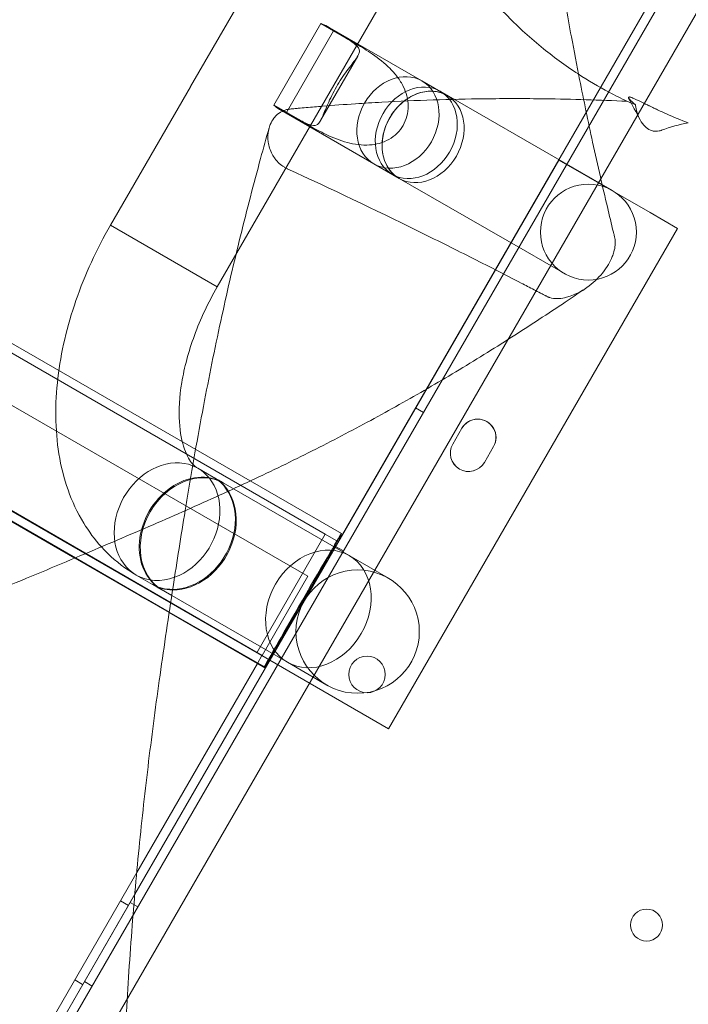
# Model space of a CAD drawing. Units: millimetres. Extents: x 41911 to 66411, y 20971 to 43471.
# Drawn here: x 48366 to 48512, y 32594 to 32810 of the extents above; entities that cross this region are included whole.
import ezdxf

# ---------------------------------------------------------------- set-up
doc = ezdxf.new("R2010")
doc.units = ezdxf.units.MM
doc.header["$MEASUREMENT"] = 0

msp = doc.modelspace()

# ---------------------------------------------------------------- linework, layer by layer
at = {"color": 0, "linetype": 'Continuous', "lineweight": 0}
for p, q in [((47674.42, 33135.04), (48432.87, 32697.15)), ((47674.42, 33135.04), (48432.87, 32697.15)), ((48429.08, 32687.91), (47666.97, 33127.91)), ((48419.03, 32670.52), (47656.93, 33110.52)), ((48419.08, 32670.59), (47656.97, 33110.59)), ((47659.42, 33109.06), (48417.87, 32671.17)), ((47659.42, 33109.06), (48417.87, 32671.17)), ((48391.18, 32618.28), (48518.26, 32838.41)), ((48520.03, 32837.47), (47997.97, 31933.19)), ((48006.18, 31931.4), (48525.68, 32831.26)), ((48423.42, 32829.84), (48403.38, 32795.13)), ((48451.35, 32824.23), (48409.23, 32751.27)), ((48421.59, 32791.1), (48431.89, 32808.94)), ((48437.07, 32805.95), (48431.89, 32808.94)), ((48433.4, 32808.3), (48454.04, 32796.38)), ((48424.36, 32789.48), (48434.68, 32807.35)), ((48434.68, 32807.35), (48439.86, 32804.36)), ((48439.98, 32801.78), (48431.84, 32787.68)), ((48459.54, 32793.21), (48454.04, 32796.38)), ((48403.36, 32795.09), (48385.85, 32764.77)), ((48403.38, 32795.13), (48403.36, 32795.09)), ((48487.13, 32777.32), (48458.06, 32794.11)), ((48421.59, 32791.1), (48426.77, 32788.11)), ((48422.9, 32790.11), (48443.54, 32778.2)), ((48429.54, 32786.49), (48424.36, 32789.48)), ((48484.01, 32779.05), (48428.55, 32682.98)), ((48484.01, 32779.05), (48428.55, 32682.98)), ((48449.04, 32775.02), (48443.54, 32778.2)), ((48484.01, 32779.05), (48503.97, 32767.53)), ((48484.01, 32779.05), (48503.97, 32767.53)), ((48476.63, 32759.14), (48447.56, 32775.92)), ((48487.13, 32777.32), (48495.73, 32772.36)), ((48503.97, 32767.53), (48503.97, 32767.53)), ((48503.97, 32767.53), (48503.97, 32767.53)), ((48503.97, 32767.53), (48509.99, 32764.05)), ((48503.97, 32767.53), (48509.99, 32764.05)), ((48385.85, 32764.77), (48409.23, 32751.27)), ((48385.85, 32764.77), (48409.23, 32751.27)), ((48487.47, 32725.04), (48509.99, 32764.05)), ((48487.47, 32725.04), (48509.99, 32764.05)), ((48485.23, 32754.18), (48476.63, 32759.14)), ((48341.35, 32752.13), (48436.41, 32697.25)), ((48306.55, 32733.15), (48378.03, 32691.88)), ((48306.69, 32733.22), (48378.19, 32691.94)), ((48446.74, 32654.5), (48487.47, 32725.04)), ((48446.74, 32654.5), (48487.47, 32725.04)), ((48454.38, 32723.76), (48452.65, 32724.76)), ((48487.47, 32725.04), (48487.47, 32725.04)), ((48487.47, 32725.04), (48487.47, 32725.04)), ((48460.79, 32716.85), (48462.79, 32720.32)), ((48460.79, 32716.85), (48462.79, 32720.31)), ((48460.79, 32716.85), (48462.79, 32720.31)), ((48469.72, 32716.32), (48467.72, 32712.85)), ((48469.72, 32716.31), (48467.72, 32712.85)), ((48469.72, 32716.31), (48467.72, 32712.85)), ((48405, 32711.56), (48410.49, 32708.39)), ((48438.12, 32692.44), (48408.6, 32709.48)), ((48417.87, 32671.17), (48432.87, 32697.15)), ((48417.87, 32671.17), (48432.87, 32697.15)), ((48432.87, 32697.15), (48435.76, 32695.48)), ((48432.87, 32697.15), (48435.76, 32695.48)), ((48436.88, 32693.44), (48435.15, 32694.44)), ((48378.03, 32691.88), (48398.71, 32679.94)), ((48378.19, 32691.94), (48398.73, 32680.08)), ((48438.12, 32692.44), (48446.72, 32687.48)), ((48391.5, 32688.18), (48395.09, 32686.1)), ((48429.08, 32687.91), (48419.08, 32670.59)), ((48395.09, 32686.1), (48396.99, 32685.01)), ((48399.28, 32683.69), (48395.1, 32686.1)), ((48424.62, 32669.06), (48399.28, 32683.69)), ((48428.02, 32682.07), (48420.76, 32669.5)), ((48428.02, 32682.07), (48420.76, 32669.5)), ((48428.55, 32682.98), (48428.02, 32682.07)), ((48428.55, 32682.98), (48428.02, 32682.07)), ((48398.71, 32679.94), (48418.03, 32668.78)), ((48398.73, 32680.08), (48419.56, 32668.06)), ((48420.76, 32669.5), (48417.87, 32671.17)), ((48420.76, 32669.5), (48417.87, 32671.17)), ((48419.03, 32670.52), (48418.03, 32668.78)), ((48419.03, 32670.52), (48420.77, 32669.52)), ((48257.27, 32386.34), (48420.77, 32669.52)), ((48418.03, 32668.78), (48391.6, 32623)), ((48418.03, 32668.78), (48419.62, 32667.87)), ((48419.62, 32667.87), (48420.62, 32669.6)), ((48420.76, 32669.5), (48446.74, 32654.5)), ((48420.76, 32669.5), (48446.74, 32654.5)), ((48433.22, 32664.09), (48424.62, 32669.06)), ((48391.6, 32623), (48093.03, 32105.87)), ((48093.82, 32103.22), (48391.18, 32618.28)), ((48389.77, 32615.82), (48388.03, 32616.82)), ((48391.88, 32615.5), (48390.15, 32616.5)), ((48379.77, 32598.5), (48378.03, 32599.5)), ((48381.88, 32598.18), (48380.15, 32599.18))]:
    msp.add_line(p, q, dxfattribs=at)
for centre, radius in [((48490.48, 32763.27), 10.5), ((48439.97, 32675.78), 13.5), ((48439.97, 32675.78), 13.5), ((48442.02, 32666.4), 4), ((48503.22, 32611.53), 3.5)]:
    msp.add_circle(centre, radius, dxfattribs=at)
for centre, start, end in [((48466.25, 32718.32), 330.0012, 150.0012), ((48466.26, 32718.31), 330, 150), ((48466.26, 32718.31), 330, 150), ((48464.25, 32714.85), 150.0012, 330.0012), ((48464.26, 32714.85), 150, 330), ((48464.26, 32714.85), 150, 330)]:
    msp.add_arc(centre, 4, start, end, dxfattribs=at)
for centre, major_axis, ratio, start_param, end_param in [((48428.15, 32799.21), (5.25, 9.09), 0.801519, 6.094393, 6.477689), ((48454.29, 32784.12), (5.25, 9.09), 0.80153, 3.141593, 6.283185), ((48428.15, 32799.21), (5.25, 9.09), 0.801519, 2.947089, 3.330385), ((48398.25, 32699.87), (6.75, 11.69), 0.804642, 3.90644, 9.424778), ((48398.25, 32699.87), (6.75, 11.69), 0.804642, 3.90644, 9.424778), ((48403.96, 32696.57), (6.75, 11.69), 0.804654, 0.011757, 3.129789), ((48403.96, 32696.57), (6.75, 11.69), 0.804654, 0.011757, 3.129789), ((48403.74, 32696.7), (-6.75, -11.69), 0.804642, 3.129789, 6.294942), ((48403.74, 32696.7), (-6.75, -11.69), 0.804642, 3.129789, 6.294942), ((48401.85, 32697.79), (-6.75, -11.69), 0.801519, 0.416069, 3.152557), ((48401.85, 32697.79), (-6.75, -11.69), 0.801519, 0.416069, 3.152557), ((48401.65, 32697.91), (-6.75, -11.69), 0.80153, 0.435836, 3.130578), ((48401.65, 32697.91), (-6.75, -11.69), 0.80153, 0.435836, 3.130578), ((48398.25, 32699.87), (6.75, 11.69), 0.804642, 3.141593, 3.90644), ((48398.25, 32699.87), (6.75, 11.69), 0.804642, 3.141593, 3.90644), ((48401.85, 32697.79), (-6.75, -11.69), 0.801519, 6.272171, 6.699255), ((48401.85, 32697.79), (-6.75, -11.69), 0.801519, 6.272171, 6.699255), ((48401.65, 32697.91), (-6.75, -11.69), 0.80153, 0.010965, 0.435836), ((48401.65, 32697.91), (-6.75, -11.69), 0.80153, 0.010965, 0.435836)]:
    msp.add_ellipse(centre, major_axis=major_axis, ratio=ratio, start_param=start_param, end_param=end_param, dxfattribs=at)
for centre, major_axis, ratio in [((48448.79, 32787.29), (5.25, 9.09), 0.804642), ((48452.81, 32785.02), (-5.25, -9.09), 0.801519), ((48454.29, 32784.12), (5.25, 9.09), 0.801519), ((48427.98, 32682.65), (8.43, 14.59), 0.005491), ((48427.98, 32682.65), (8.43, 14.59), 0.005491), ((48431.37, 32680.75), (-6.75, -11.69), 0.801519), ((48431.37, 32680.75), (-6.75, -11.69), 0.801519)]:
    msp.add_ellipse(centre, major_axis=major_axis, ratio=ratio, dxfattribs=at)
for points, knots in [([(48078.55, 32649.8), (48081.12, 32651.88), (48083.68, 32653.99), (48092.55, 32661.4), (48098.83, 32666.88), (48107.34, 32674.56), (48109.79, 32676.8), (48116.82, 32683.24), (48121.35, 32687.46), (48130.98, 32696.55), (48136.07, 32701.41), (48146.57, 32711.57), (48151.98, 32716.86), (48162.9, 32727.63), (48168.41, 32733.09), (48179.38, 32743.99), (48184.84, 32749.41), (48195.58, 32760.01), (48200.87, 32765.19), (48211.18, 32775.16), (48216.21, 32779.95), (48226.03, 32789.15), (48230.82, 32793.55), (48240.21, 32801.99), (48244.81, 32806.03), (48253.88, 32813.84), (48258.37, 32817.6), (48267.28, 32824.92), (48271.72, 32828.48), (48280.61, 32835.48), (48285.08, 32838.92), (48294.1, 32845.81), (48298.65, 32849.26), (48308.06, 32856.31), (48312.92, 32859.89), (48322.33, 32866.65), (48326.89, 32869.83), (48335.67, 32875.77), (48339.91, 32878.54), (48348.2, 32883.79), (48352.27, 32886.27), (48360.35, 32891.03), (48364.35, 32893.3), (48372.34, 32897.7), (48376.33, 32899.82), (48384.32, 32903.96), (48388.32, 32905.97), (48393.84, 32908.68), (48395.4, 32909.45), (48396.96, 32910.2)], [0, 0, 0, 0, 10.000196, 10.000196, 34.903595, 34.903595, 45.110234, 45.110234, 64.243648, 64.243648, 86.150328, 86.150328, 109.904894, 109.904894, 134.519883, 134.519883, 159.220429, 159.220429, 183.299014, 183.299014, 206.29238, 206.29238, 228.192842, 228.192842, 249.214197, 249.214197, 269.717056, 269.717056, 290.090133, 290.090133, 310.76952, 310.76952, 332.251668, 332.251668, 355.501521, 355.501521, 377.592087, 377.592087, 398.337685, 398.337685, 418.553625, 418.553625, 438.775324, 438.775324, 459.360656, 459.360656, 480.590876, 480.590876, 489.097556, 489.097556, 489.097556, 489.097556]), ([(48078.55, 32649.8), (48081.12, 32651.88), (48083.68, 32653.99), (48092.55, 32661.4), (48098.83, 32666.88), (48107.34, 32674.56), (48109.79, 32676.8), (48116.82, 32683.24), (48121.35, 32687.46), (48130.98, 32696.55), (48136.07, 32701.41), (48146.57, 32711.57), (48151.98, 32716.86), (48162.9, 32727.63), (48168.41, 32733.09), (48179.38, 32743.99), (48184.84, 32749.41), (48195.58, 32760.01), (48200.87, 32765.19), (48211.18, 32775.16), (48216.21, 32779.95), (48226.03, 32789.15), (48230.82, 32793.55), (48240.21, 32801.99), (48244.81, 32806.03), (48253.88, 32813.84), (48258.37, 32817.6), (48267.28, 32824.92), (48271.72, 32828.48), (48280.61, 32835.48), (48285.08, 32838.92), (48294.1, 32845.81), (48298.65, 32849.26), (48308.06, 32856.31), (48312.92, 32859.89), (48322.33, 32866.65), (48326.89, 32869.83), (48335.67, 32875.77), (48339.91, 32878.54), (48348.2, 32883.79), (48352.27, 32886.27), (48360.35, 32891.03), (48364.35, 32893.3), (48372.34, 32897.7), (48376.33, 32899.82), (48384.32, 32903.96), (48388.32, 32905.97), (48393.84, 32908.68), (48395.4, 32909.45), (48396.96, 32910.2)], [0, 0, 0, 0, 10.000196, 10.000196, 34.903595, 34.903595, 45.110234, 45.110234, 64.243648, 64.243648, 86.150328, 86.150328, 109.904894, 109.904894, 134.519883, 134.519883, 159.220429, 159.220429, 183.299014, 183.299014, 206.29238, 206.29238, 228.192842, 228.192842, 249.214197, 249.214197, 269.717056, 269.717056, 290.090133, 290.090133, 310.76952, 310.76952, 332.251668, 332.251668, 355.501521, 355.501521, 377.592087, 377.592087, 398.337685, 398.337685, 418.553625, 418.553625, 438.775324, 438.775324, 459.360656, 459.360656, 480.590876, 480.590876, 489.097556, 489.097556, 489.097556, 489.097556]), ([(48498.93, 32791.93), (48497.62, 32792.55), (48496.32, 32793.21), (48495.05, 32793.89), (48492.7, 32795.14), (48490.43, 32796.49), (48488.26, 32797.9), (48486.83, 32798.83), (48485.43, 32799.8), (48484.08, 32800.79), (48482.73, 32801.78), (48481.42, 32802.79), (48480.17, 32803.82), (48477.32, 32806.15), (48474.73, 32808.56), (48472.38, 32810.98), (48470.57, 32812.85), (48468.9, 32814.73), (48467.36, 32816.6), (48465.93, 32818.35), (48464.6, 32820.1), (48463.38, 32821.82), (48462.77, 32822.69), (48462.19, 32823.54), (48461.63, 32824.4), (48461.41, 32824.73), (48461.2, 32825.06), (48460.98, 32825.39), (48460.82, 32825.66), (48460.65, 32825.92), (48460.49, 32826.18), (48460.44, 32826.25), (48460.4, 32826.33), (48460.36, 32826.39), (48460.25, 32826.56), (48460.17, 32826.69), (48460.1, 32826.8), (48460.01, 32826.95), (48459.93, 32827.08), (48459.84, 32827.23), (48459.8, 32827.3), (48459.76, 32827.37), (48459.71, 32827.45), (48458.88, 32828.8), (48457.93, 32830.35), (48456.88, 32832.1), (48456.5, 32832.74), (48456.1, 32833.4), (48455.7, 32834.08), (48455.32, 32834.72), (48454.93, 32835.38), (48454.55, 32836.05), (48454.25, 32836.55), (48453.96, 32837.06), (48453.67, 32837.57), (48453.1, 32838.57), (48452.54, 32839.55), (48452.01, 32840.51), (48451.67, 32841.12), (48451.34, 32841.71), (48451.02, 32842.28), (48450.75, 32842.77), (48450.48, 32843.26), (48450.23, 32843.72), (48450, 32844.14), (48449.78, 32844.55), (48449.56, 32844.95), (48449.47, 32845.12), (48449.38, 32845.29), (48449.29, 32845.44), (48448.93, 32846.1), (48448.67, 32846.57), (48448.57, 32846.77), (48448.55, 32846.8), (48448.54, 32846.83), (48448.52, 32846.85), (48446.86, 32849.91), (48445.27, 32853.26), (48443.84, 32856.9), (48443.22, 32858.47), (48442.63, 32860.1), (48442.07, 32861.8), (48441.24, 32864.32), (48440.49, 32866.97), (48439.85, 32869.76), (48439.31, 32872.08), (48438.84, 32874.49), (48438.47, 32876.99), (48438.22, 32878.67), (48438.01, 32880.38), (48437.85, 32882.12), (48437.63, 32884.6), (48437.5, 32887.14), (48437.47, 32889.72), (48437.46, 32891.21), (48437.48, 32892.72), (48437.54, 32894.25), (48437.58, 32895.17), (48437.63, 32896.1), (48437.7, 32897.02), (48437.71, 32897.19), (48437.72, 32897.37), (48437.74, 32897.54)], [53.81209, 53.81209, 53.81209, 53.81209, 54.9891, 54.9891, 54.9891, 57.165303, 57.165303, 57.165303, 58.605552, 58.605552, 58.605552, 60.040572, 60.040572, 60.040572, 63.312376, 63.312376, 63.312376, 65.839116, 65.839116, 65.839116, 68.197843, 68.197843, 68.197843, 69.377207, 69.377207, 69.377207, 69.836121, 69.836121, 69.836121, 70.201042, 70.201042, 70.201042, 70.30279, 70.30279, 70.30279, 70.556571, 70.556571, 70.556571, 70.88261, 70.88261, 70.88261, 71.022448, 71.022448, 71.022448, 73.514288, 73.514288, 73.514288, 74.432131, 74.432131, 74.432131, 75.306153, 75.306153, 75.306153, 75.962642, 75.962642, 75.962642, 77.270833, 77.270833, 77.270833, 78.099774, 78.099774, 78.099774, 78.822283, 78.822283, 78.822283, 79.479549, 79.479549, 79.479549, 79.765891, 79.765891, 79.765891, 80.989809, 80.989809, 80.989809, 81.174053, 81.174053, 81.174053, 102.275562, 102.275562, 102.275562, 111.377922, 111.377922, 111.377922, 124.928463, 124.928463, 124.928463, 136.220053, 136.220053, 136.220053, 143.823564, 143.823564, 143.823564, 154.701826, 154.701826, 154.701826, 161.017515, 161.017515, 161.017515, 164.858266, 164.858266, 164.858266, 165.580087, 165.580087, 165.580087, 165.580087]), ([(48498.93, 32791.93), (48497.62, 32792.55), (48496.32, 32793.21), (48495.05, 32793.89), (48492.7, 32795.14), (48490.43, 32796.49), (48488.26, 32797.9), (48486.83, 32798.83), (48485.43, 32799.8), (48484.08, 32800.79), (48482.73, 32801.78), (48481.42, 32802.79), (48480.17, 32803.82), (48477.32, 32806.15), (48474.73, 32808.56), (48472.38, 32810.98), (48470.57, 32812.85), (48468.9, 32814.73), (48467.36, 32816.6), (48465.93, 32818.35), (48464.6, 32820.1), (48463.38, 32821.82), (48462.77, 32822.69), (48462.19, 32823.54), (48461.63, 32824.4), (48461.41, 32824.73), (48461.2, 32825.06), (48460.98, 32825.39), (48460.82, 32825.66), (48460.65, 32825.92), (48460.49, 32826.18), (48460.44, 32826.25), (48460.4, 32826.33), (48460.36, 32826.39), (48460.25, 32826.56), (48460.17, 32826.69), (48460.1, 32826.8), (48460.01, 32826.95), (48459.93, 32827.08), (48459.84, 32827.23), (48459.8, 32827.3), (48459.76, 32827.37), (48459.71, 32827.45), (48458.88, 32828.8), (48457.93, 32830.35), (48456.88, 32832.1), (48456.5, 32832.74), (48456.1, 32833.4), (48455.7, 32834.08), (48455.32, 32834.72), (48454.93, 32835.38), (48454.55, 32836.05), (48454.25, 32836.55), (48453.96, 32837.06), (48453.67, 32837.57), (48453.1, 32838.57), (48452.54, 32839.55), (48452.01, 32840.51), (48451.67, 32841.12), (48451.34, 32841.71), (48451.02, 32842.28), (48450.75, 32842.77), (48450.48, 32843.26), (48450.23, 32843.72), (48450, 32844.14), (48449.78, 32844.55), (48449.56, 32844.95), (48449.47, 32845.12), (48449.38, 32845.29), (48449.29, 32845.44), (48448.93, 32846.1), (48448.67, 32846.57), (48448.57, 32846.77), (48448.55, 32846.8), (48448.54, 32846.83), (48448.52, 32846.85), (48446.86, 32849.91), (48445.27, 32853.26), (48443.84, 32856.9), (48443.22, 32858.47), (48442.63, 32860.1), (48442.07, 32861.8), (48441.24, 32864.32), (48440.49, 32866.97), (48439.85, 32869.76), (48439.31, 32872.08), (48438.84, 32874.49), (48438.47, 32876.99), (48438.22, 32878.67), (48438.01, 32880.38), (48437.85, 32882.12), (48437.63, 32884.6), (48437.5, 32887.14), (48437.47, 32889.72), (48437.46, 32891.21), (48437.48, 32892.72), (48437.54, 32894.25), (48437.58, 32895.17), (48437.63, 32896.1), (48437.7, 32897.02), (48437.71, 32897.19), (48437.72, 32897.37), (48437.74, 32897.54)], [53.81209, 53.81209, 53.81209, 53.81209, 54.9891, 54.9891, 54.9891, 57.165303, 57.165303, 57.165303, 58.605552, 58.605552, 58.605552, 60.040572, 60.040572, 60.040572, 63.312376, 63.312376, 63.312376, 65.839116, 65.839116, 65.839116, 68.197843, 68.197843, 68.197843, 69.377207, 69.377207, 69.377207, 69.836121, 69.836121, 69.836121, 70.201042, 70.201042, 70.201042, 70.30279, 70.30279, 70.30279, 70.556571, 70.556571, 70.556571, 70.88261, 70.88261, 70.88261, 71.022448, 71.022448, 71.022448, 73.514288, 73.514288, 73.514288, 74.432131, 74.432131, 74.432131, 75.306153, 75.306153, 75.306153, 75.962642, 75.962642, 75.962642, 77.270833, 77.270833, 77.270833, 78.099774, 78.099774, 78.099774, 78.822283, 78.822283, 78.822283, 79.479549, 79.479549, 79.479549, 79.765891, 79.765891, 79.765891, 80.989809, 80.989809, 80.989809, 81.174053, 81.174053, 81.174053, 102.275562, 102.275562, 102.275562, 111.377922, 111.377922, 111.377922, 124.928463, 124.928463, 124.928463, 136.220053, 136.220053, 136.220053, 143.823564, 143.823564, 143.823564, 154.701826, 154.701826, 154.701826, 161.017515, 161.017515, 161.017515, 164.858266, 164.858266, 164.858266, 165.580087, 165.580087, 165.580087, 165.580087]), ([(48493.11, 32775.34), (48492.53, 32777.88), (48491.96, 32780.42), (48491.41, 32782.95), (48490.42, 32787.55), (48489.46, 32792.13), (48488.56, 32796.71), (48487.94, 32799.84), (48487.34, 32802.96), (48486.76, 32806.07), (48485.91, 32810.68), (48485.1, 32815.26), (48484.34, 32819.82), (48484.03, 32821.68), (48483.72, 32823.53), (48483.43, 32825.37)], [810.268094, 810.268094, 810.268094, 810.268094, 821.32802, 821.32802, 821.32802, 841.414469, 841.414469, 841.414469, 855.15437, 855.15437, 855.15437, 875.529279, 875.529279, 875.529279, 883.801, 883.801, 883.801, 883.801]), ([(48493.11, 32775.34), (48492.53, 32777.88), (48491.96, 32780.42), (48491.41, 32782.95), (48490.42, 32787.55), (48489.46, 32792.13), (48488.56, 32796.71), (48487.94, 32799.84), (48487.34, 32802.96), (48486.76, 32806.07), (48485.91, 32810.68), (48485.1, 32815.26), (48484.34, 32819.82), (48484.03, 32821.68), (48483.72, 32823.53), (48483.43, 32825.37)], [810.268094, 810.268094, 810.268094, 810.268094, 821.32802, 821.32802, 821.32802, 841.414469, 841.414469, 841.414469, 855.15437, 855.15437, 855.15437, 875.529279, 875.529279, 875.529279, 883.801, 883.801, 883.801, 883.801]), ([(48426.77, 32788.11), (48427.72, 32787.56), (48428.6, 32787.09), (48430.04, 32786.57), (48430.59, 32786.52), (48431.23, 32786.88), (48431.43, 32787.07), (48431.81, 32787.61), (48432, 32787.97), (48432.36, 32788.73), (48432.54, 32789.17), (48432.95, 32790.15), (48433.18, 32790.71), (48433.69, 32791.9), (48433.98, 32792.53), (48434.62, 32793.8), (48434.96, 32794.45), (48435.68, 32795.69), (48436.06, 32796.31), (48436.85, 32797.5), (48437.25, 32798.06), (48438.02, 32799.1), (48438.39, 32799.58), (48439.04, 32800.43), (48439.32, 32800.8), (48439.81, 32801.49), (48440.02, 32801.83), (48440.3, 32802.44), (48440.36, 32802.7), (48440.36, 32803.43), (48440.04, 32803.89), (48438.87, 32804.87), (48438.02, 32805.4), (48437.07, 32805.95)], [2.446116, 2.446116, 2.446116, 2.446116, 2.994914, 2.994914, 3.543712, 3.543712, 3.786923, 3.786923, 4.030133, 4.030133, 4.245658, 4.245658, 4.461182, 4.461182, 4.676707, 4.676707, 4.892232, 4.892232, 5.107756, 5.107756, 5.323281, 5.323281, 5.538805, 5.538805, 5.75433, 5.75433, 5.997541, 5.997541, 6.240751, 6.240751, 6.789549, 6.789549, 7.338347, 7.338347, 7.338347, 7.338347]), ([(48439.86, 32804.36), (48440.81, 32803.81), (48441.98, 32803.09), (48444.52, 32801.32), (48445.87, 32800.27), (48447.58, 32798.56), (48448.14, 32797.94), (48449.16, 32796.58), (48449.62, 32795.85), (48450.28, 32794.5), (48450.54, 32793.81), (48450.91, 32792.36), (48451.02, 32791.61), (48451.03, 32790.12), (48450.94, 32789.37), (48450.56, 32787.94), (48450.28, 32787.26), (48449.92, 32786.64), (48449.56, 32786.01), (48449.11, 32785.43), (48448.06, 32784.39), (48447.46, 32783.94), (48446.16, 32783.2), (48445.46, 32782.91), (48444.03, 32782.51), (48443.29, 32782.4), (48441.79, 32782.3), (48440.93, 32782.32), (48439.25, 32782.53), (48438.43, 32782.7), (48436.09, 32783.33), (48434.5, 32783.97), (48431.71, 32785.29), (48430.49, 32785.95), (48429.54, 32786.49)], [-2.454406, -2.454406, -2.454406, -2.454406, -1.903486, -1.903486, -1.352566, -1.352566, -1.108674, -1.108674, -0.864783, -0.864783, -0.648587, -0.648587, -0.432392, -0.432392, -0.216196, -0.216196, 0, 0, 0, 0.216196, 0.216196, 0.432392, 0.432392, 0.648587, 0.648587, 0.864783, 0.864783, 1.108674, 1.108674, 1.352566, 1.352566, 1.903486, 1.903486, 2.454406, 2.454406, 2.454406, 2.454406]), ([(48447, 32788.33), (48447.02, 32788.36), (48447.04, 32788.4), (48447.76, 32789.62), (48448.64, 32790.68), (48450.64, 32792.43), (48451.75, 32793.1), (48454.06, 32793.99), (48455.24, 32794.18), (48457.51, 32794.07), (48458.59, 32793.76), (48459.54, 32793.21)], [-16.545047, -16.545047, -16.545047, -16.545047, -16.4074, -16.4074, -12.305619, -12.305619, -8.203741, -8.203741, -4.101851, -4.101851, 0, 0, 0, 0]), ([(48439.47, 32791.37), (48437.08, 32791.21), (48434.69, 32791.04), (48432.3, 32790.84), (48431.11, 32790.75), (48429.91, 32790.65), (48428.72, 32790.54), (48428.12, 32790.49), (48427.53, 32790.43), (48426.93, 32790.38), (48426.63, 32790.35), (48426.33, 32790.32), (48426.03, 32790.29), (48425.87, 32790.28), (48425.71, 32790.26), (48425.55, 32790.25), (48425.44, 32790.24), (48425.33, 32790.23), (48425.21, 32790.22), (48425.19, 32790.21), (48425.16, 32790.21), (48425.14, 32790.21), (48424.94, 32790.19), (48424.7, 32790.16), (48424.43, 32790.09), (48424.33, 32790.06), (48424.21, 32790.03), (48424.1, 32789.99), (48423.98, 32789.96), (48423.87, 32789.92), (48423.76, 32789.87), (48423.29, 32789.68), (48422.85, 32789.42), (48422.45, 32789.08), (48422.15, 32788.82), (48421.87, 32788.53), (48421.62, 32788.2), (48421.31, 32787.8), (48421.05, 32787.35), (48420.84, 32786.85), (48420.7, 32786.5), (48420.58, 32786.12), (48420.49, 32785.74), (48420.3, 32784.85), (48420.26, 32783.92), (48420.4, 32782.98), (48420.46, 32782.55), (48420.56, 32782.11), (48420.7, 32781.68), (48420.85, 32781.21), (48421.04, 32780.75), (48421.27, 32780.32), (48421.46, 32779.96), (48421.68, 32779.62), (48421.92, 32779.3), (48422.05, 32779.13), (48422.19, 32778.96), (48422.34, 32778.79), (48422.64, 32778.46), (48422.98, 32778.14), (48423.38, 32777.84), (48423.53, 32777.73), (48423.69, 32777.63), (48423.85, 32777.53), (48423.94, 32777.47), (48424.03, 32777.42), (48424.11, 32777.37), (48424.28, 32777.28), (48424.41, 32777.22), (48424.48, 32777.19), (48424.51, 32777.18), (48424.54, 32777.16), (48424.56, 32777.15), (48434.2, 32772.72), (48443.62, 32768.23), (48453.1, 32763.56), (48455.04, 32762.61), (48456.99, 32761.64), (48458.92, 32760.68), (48462.68, 32758.8), (48466.42, 32756.91), (48470.17, 32755), (48472.04, 32754.04), (48473.91, 32753.08), (48475.78, 32752.11), (48476.71, 32751.63), (48477.65, 32751.15), (48478.58, 32750.66), (48479.04, 32750.42), (48479.51, 32750.18), (48479.98, 32749.93), (48480.23, 32749.8), (48480.49, 32749.67), (48480.75, 32749.53), (48480.84, 32749.49), (48480.93, 32749.44), (48481.02, 32749.39), (48481.09, 32749.36), (48481.16, 32749.32), (48481.22, 32749.29), (48481.26, 32749.27), (48481.3, 32749.25), (48481.33, 32749.23), (48481.43, 32749.18), (48481.52, 32749.14), (48481.61, 32749.1), (48481.67, 32749.07), (48481.73, 32749.05), (48481.81, 32749.02), (48481.88, 32748.99), (48481.95, 32748.97), (48482.02, 32748.95), (48482.56, 32748.78), (48483.14, 32748.71), (48483.7, 32748.72), (48484.22, 32748.72), (48484.75, 32748.79), (48485.25, 32748.89), (48485.57, 32748.96), (48485.88, 32749.04), (48486.19, 32749.14), (48487.09, 32749.41), (48488, 32749.82), (48488.91, 32750.34), (48489.33, 32750.59), (48489.75, 32750.86), (48490.15, 32751.14), (48491.43, 32752.05), (48492.59, 32753.13), (48493.55, 32754.31), (48494.05, 32754.93), (48494.49, 32755.57), (48494.87, 32756.21), (48495.21, 32756.78), (48495.49, 32757.35), (48495.72, 32757.92), (48495.85, 32758.25), (48495.96, 32758.58), (48496.06, 32758.92), (48496.2, 32759.4), (48496.3, 32759.9), (48496.34, 32760.4), (48496.36, 32760.7), (48496.37, 32761), (48496.35, 32761.3), (48496.35, 32761.39), (48496.34, 32761.49), (48496.33, 32761.58), (48496.32, 32761.67), (48496.3, 32761.77), (48496.29, 32761.86), (48496.29, 32761.87), (48496.29, 32761.87), (48496.28, 32761.88)], [391.357333, 391.357333, 391.357333, 391.357333, 411.495671, 411.495671, 411.495671, 421.564841, 421.564841, 421.564841, 426.599425, 426.599425, 426.599425, 429.116717, 429.116717, 429.116717, 430.468994, 430.468994, 430.468994, 431.424028, 431.424028, 431.424028, 431.63401, 431.63401, 431.63401, 433.275219, 433.275219, 433.275219, 433.919977, 433.919977, 433.919977, 434.538131, 434.538131, 434.538131, 437.154809, 437.154809, 437.154809, 439.157987, 439.157987, 439.157987, 441.644434, 441.644434, 441.644434, 443.427945, 443.427945, 443.427945, 447.509491, 447.509491, 447.509491, 449.424069, 449.424069, 449.424069, 451.541393, 451.541393, 451.541393, 453.285174, 453.285174, 453.285174, 454.212693, 454.212693, 454.212693, 456.05303, 456.05303, 456.05303, 456.737629, 456.737629, 456.737629, 457.120198, 457.120198, 457.120198, 457.893366, 457.893366, 457.893366, 458.21084, 458.21084, 458.21084, 575.313878, 575.313878, 575.313878, 599.297752, 599.297752, 599.297752, 645.857334, 645.857334, 645.857334, 669.137125, 669.137125, 669.137125, 680.77702, 680.77702, 680.77702, 686.596968, 686.596968, 686.596968, 689.79736, 689.79736, 689.79736, 690.933113, 690.933113, 690.933113, 691.789712, 691.789712, 691.789712, 692.416916, 692.416916, 692.416916, 694.121973, 694.121973, 694.121973, 695.227123, 695.227123, 695.227123, 696.245619, 696.245619, 696.245619, 703.945832, 703.945832, 703.945832, 711.018665, 711.018665, 711.018665, 715.415382, 715.415382, 715.415382, 727.888206, 727.888206, 727.888206, 733.682073, 733.682073, 733.682073, 752.036268, 752.036268, 752.036268, 761.664569, 761.664569, 761.664569, 770.215012, 770.215012, 770.215012, 775.100965, 775.100965, 775.100965, 782.091393, 782.091393, 782.091393, 786.320433, 786.320433, 786.320433, 787.610206, 787.610206, 787.610206, 788.970591, 788.970591, 788.970591, 789.106638, 789.106638, 789.106638, 789.106638]), ([(48439.47, 32791.37), (48437.08, 32791.21), (48434.69, 32791.04), (48432.3, 32790.84), (48431.11, 32790.75), (48429.91, 32790.65), (48428.72, 32790.54), (48428.12, 32790.49), (48427.53, 32790.43), (48426.93, 32790.38), (48426.63, 32790.35), (48426.33, 32790.32), (48426.03, 32790.29), (48425.87, 32790.28), (48425.71, 32790.26), (48425.55, 32790.25), (48425.44, 32790.24), (48425.33, 32790.23), (48425.21, 32790.22), (48425.19, 32790.21), (48425.16, 32790.21), (48425.14, 32790.21), (48424.94, 32790.19), (48424.7, 32790.16), (48424.43, 32790.09), (48424.33, 32790.06), (48424.21, 32790.03), (48424.1, 32789.99), (48423.98, 32789.96), (48423.87, 32789.92), (48423.76, 32789.87), (48423.29, 32789.68), (48422.85, 32789.42), (48422.45, 32789.08), (48422.15, 32788.82), (48421.87, 32788.53), (48421.62, 32788.2), (48421.31, 32787.8), (48421.05, 32787.35), (48420.84, 32786.85), (48420.7, 32786.5), (48420.58, 32786.12), (48420.49, 32785.74), (48420.3, 32784.85), (48420.26, 32783.92), (48420.4, 32782.98), (48420.46, 32782.55), (48420.56, 32782.11), (48420.7, 32781.68), (48420.85, 32781.21), (48421.04, 32780.75), (48421.27, 32780.32), (48421.46, 32779.96), (48421.68, 32779.62), (48421.92, 32779.3), (48422.05, 32779.13), (48422.19, 32778.96), (48422.34, 32778.79), (48422.64, 32778.46), (48422.98, 32778.14), (48423.38, 32777.84), (48423.53, 32777.73), (48423.69, 32777.63), (48423.85, 32777.53), (48423.94, 32777.47), (48424.03, 32777.42), (48424.11, 32777.37), (48424.28, 32777.28), (48424.41, 32777.22), (48424.48, 32777.19), (48424.51, 32777.18), (48424.54, 32777.16), (48424.56, 32777.15), (48434.2, 32772.72), (48443.62, 32768.23), (48453.1, 32763.56), (48455.04, 32762.61), (48456.99, 32761.64), (48458.92, 32760.68), (48462.68, 32758.8), (48466.42, 32756.91), (48470.17, 32755), (48472.04, 32754.04), (48473.91, 32753.08), (48475.78, 32752.11), (48476.71, 32751.63), (48477.65, 32751.15), (48478.58, 32750.66), (48479.04, 32750.42), (48479.51, 32750.18), (48479.98, 32749.93), (48480.23, 32749.8), (48480.49, 32749.67), (48480.75, 32749.53), (48480.84, 32749.49), (48480.93, 32749.44), (48481.02, 32749.39), (48481.09, 32749.36), (48481.16, 32749.32), (48481.22, 32749.29), (48481.26, 32749.27), (48481.3, 32749.25), (48481.33, 32749.23), (48481.43, 32749.18), (48481.52, 32749.14), (48481.61, 32749.1), (48481.67, 32749.07), (48481.73, 32749.05), (48481.81, 32749.02), (48481.88, 32748.99), (48481.95, 32748.97), (48482.02, 32748.95), (48482.56, 32748.78), (48483.14, 32748.71), (48483.7, 32748.72), (48484.22, 32748.72), (48484.75, 32748.79), (48485.25, 32748.89), (48485.57, 32748.96), (48485.88, 32749.04), (48486.19, 32749.14), (48487.09, 32749.41), (48488, 32749.82), (48488.91, 32750.34), (48489.33, 32750.59), (48489.75, 32750.86), (48490.15, 32751.14), (48491.43, 32752.05), (48492.59, 32753.13), (48493.55, 32754.31), (48494.05, 32754.93), (48494.49, 32755.57), (48494.87, 32756.21), (48495.21, 32756.78), (48495.49, 32757.35), (48495.72, 32757.92), (48495.85, 32758.25), (48495.96, 32758.58), (48496.06, 32758.92), (48496.2, 32759.4), (48496.3, 32759.9), (48496.34, 32760.4), (48496.36, 32760.7), (48496.37, 32761), (48496.35, 32761.3), (48496.35, 32761.39), (48496.34, 32761.49), (48496.33, 32761.58), (48496.32, 32761.67), (48496.3, 32761.77), (48496.29, 32761.86), (48496.29, 32761.87), (48496.29, 32761.87), (48496.28, 32761.88)], [391.357333, 391.357333, 391.357333, 391.357333, 411.495671, 411.495671, 411.495671, 421.564841, 421.564841, 421.564841, 426.599425, 426.599425, 426.599425, 429.116717, 429.116717, 429.116717, 430.468994, 430.468994, 430.468994, 431.424028, 431.424028, 431.424028, 431.63401, 431.63401, 431.63401, 433.275219, 433.275219, 433.275219, 433.919977, 433.919977, 433.919977, 434.538131, 434.538131, 434.538131, 437.154809, 437.154809, 437.154809, 439.157987, 439.157987, 439.157987, 441.644434, 441.644434, 441.644434, 443.427945, 443.427945, 443.427945, 447.509491, 447.509491, 447.509491, 449.424069, 449.424069, 449.424069, 451.541393, 451.541393, 451.541393, 453.285174, 453.285174, 453.285174, 454.212693, 454.212693, 454.212693, 456.05303, 456.05303, 456.05303, 456.737629, 456.737629, 456.737629, 457.120198, 457.120198, 457.120198, 457.893366, 457.893366, 457.893366, 458.21084, 458.21084, 458.21084, 575.313878, 575.313878, 575.313878, 599.297752, 599.297752, 599.297752, 645.857334, 645.857334, 645.857334, 669.137125, 669.137125, 669.137125, 680.77702, 680.77702, 680.77702, 686.596968, 686.596968, 686.596968, 689.79736, 689.79736, 689.79736, 690.933113, 690.933113, 690.933113, 691.789712, 691.789712, 691.789712, 692.416916, 692.416916, 692.416916, 694.121973, 694.121973, 694.121973, 695.227123, 695.227123, 695.227123, 696.245619, 696.245619, 696.245619, 703.945832, 703.945832, 703.945832, 711.018665, 711.018665, 711.018665, 715.415382, 715.415382, 715.415382, 727.888206, 727.888206, 727.888206, 733.682073, 733.682073, 733.682073, 752.036268, 752.036268, 752.036268, 761.664569, 761.664569, 761.664569, 770.215012, 770.215012, 770.215012, 775.100965, 775.100965, 775.100965, 782.091393, 782.091393, 782.091393, 786.320433, 786.320433, 786.320433, 787.610206, 787.610206, 787.610206, 788.970591, 788.970591, 788.970591, 789.106638, 789.106638, 789.106638, 789.106638]), ([(48498.93, 32791.93), (48492.96, 32792.21), (48486.97, 32792.38), (48480.99, 32792.46), (48476.56, 32792.52), (48472.13, 32792.52), (48467.7, 32792.47), (48460.24, 32792.38), (48452.77, 32792.13), (48445.29, 32791.72), (48443.35, 32791.62), (48441.41, 32791.5), (48439.47, 32791.37)], [223.414458, 223.414458, 223.414458, 223.414458, 274.244051, 274.244051, 274.244051, 311.835904, 311.835904, 311.835904, 374.981045, 374.981045, 374.981045, 391.357333, 391.357333, 391.357333, 391.357333]), ([(48498.93, 32791.93), (48492.96, 32792.21), (48486.97, 32792.38), (48480.99, 32792.46), (48476.56, 32792.52), (48472.13, 32792.52), (48467.7, 32792.47), (48460.24, 32792.38), (48452.77, 32792.13), (48445.29, 32791.72), (48443.35, 32791.62), (48441.41, 32791.5), (48439.47, 32791.37)], [223.414458, 223.414458, 223.414458, 223.414458, 274.244051, 274.244051, 274.244051, 311.835904, 311.835904, 311.835904, 374.981045, 374.981045, 374.981045, 391.357333, 391.357333, 391.357333, 391.357333]), ([(48512.35, 32787.21), (48510.71, 32787.82), (48509.13, 32788.47), (48507.61, 32789.14), (48506.85, 32789.48), (48506.1, 32789.82), (48505.37, 32790.17), (48505.18, 32790.25), (48505, 32790.34), (48504.81, 32790.43), (48504.69, 32790.49), (48504.56, 32790.56), (48504.43, 32790.62), (48504.34, 32790.66), (48504.25, 32790.71), (48504.17, 32790.75), (48503.89, 32790.88), (48503.7, 32790.98), (48503.57, 32791.05), (48503.5, 32791.08), (48503.45, 32791.11), (48503.39, 32791.13), (48502.9, 32791.38), (48502.31, 32791.67), (48501.72, 32791.95), (48501.55, 32792.04), (48501.38, 32792.12), (48501.2, 32792.2), (48501, 32792.29), (48500.79, 32792.39), (48500.6, 32792.47), (48500.46, 32792.53), (48500.33, 32792.58), (48500.21, 32792.63), (48500.03, 32792.7), (48499.88, 32792.75), (48499.76, 32792.79), (48499.64, 32792.82), (48499.56, 32792.84), (48499.49, 32792.85), (48499.44, 32792.86), (48499.41, 32792.86), (48499.38, 32792.86), (48499.24, 32792.85), (48499.22, 32792.77), (48499.25, 32792.69), (48499.26, 32792.67), (48499.27, 32792.64), (48499.28, 32792.62), (48499.37, 32792.45), (48499.61, 32792.19), (48499.97, 32791.86), (48500.16, 32791.68), (48500.39, 32791.49), (48500.66, 32791.28), (48500.7, 32791.24), (48500.76, 32791.2), (48500.81, 32791.16)], [38.23708, 38.23708, 38.23708, 38.23708, 38.654567, 38.654567, 38.654567, 38.86331, 38.86331, 38.86331, 38.916403, 38.916403, 38.916403, 38.953683, 38.953683, 38.953683, 38.9802, 38.9802, 38.9802, 39.072054, 39.072054, 39.072054, 39.119343, 39.119343, 39.119343, 39.525707, 39.525707, 39.525707, 39.642744, 39.642744, 39.642744, 39.77563, 39.77563, 39.77563, 39.872959, 39.872959, 39.872959, 40.032371, 40.032371, 40.032371, 40.193107, 40.193107, 40.193107, 40.300257, 40.300257, 40.300257, 40.817756, 40.817756, 40.817756, 40.935584, 40.935584, 40.935584, 41.807091, 41.807091, 41.807091, 42.280563, 42.280563, 42.280563, 42.370255, 42.370255, 42.370255, 42.370255]), ([(48512.35, 32787.21), (48510.71, 32787.82), (48509.13, 32788.47), (48507.61, 32789.14), (48506.85, 32789.48), (48506.1, 32789.82), (48505.37, 32790.17), (48505.18, 32790.25), (48505, 32790.34), (48504.81, 32790.43), (48504.69, 32790.49), (48504.56, 32790.56), (48504.43, 32790.62), (48504.34, 32790.66), (48504.25, 32790.71), (48504.17, 32790.75), (48503.89, 32790.88), (48503.7, 32790.98), (48503.57, 32791.05), (48503.5, 32791.08), (48503.45, 32791.11), (48503.39, 32791.13), (48502.9, 32791.38), (48502.31, 32791.67), (48501.72, 32791.95), (48501.55, 32792.04), (48501.38, 32792.12), (48501.2, 32792.2), (48501, 32792.29), (48500.79, 32792.39), (48500.6, 32792.47), (48500.46, 32792.53), (48500.33, 32792.58), (48500.21, 32792.63), (48500.03, 32792.7), (48499.88, 32792.75), (48499.76, 32792.79), (48499.64, 32792.82), (48499.56, 32792.84), (48499.49, 32792.85), (48499.44, 32792.86), (48499.41, 32792.86), (48499.38, 32792.86), (48499.24, 32792.85), (48499.22, 32792.77), (48499.25, 32792.69), (48499.26, 32792.67), (48499.27, 32792.64), (48499.28, 32792.62), (48499.37, 32792.45), (48499.61, 32792.19), (48499.97, 32791.86), (48500.16, 32791.68), (48500.39, 32791.49), (48500.66, 32791.28), (48500.7, 32791.24), (48500.76, 32791.2), (48500.81, 32791.16)], [38.23708, 38.23708, 38.23708, 38.23708, 38.654567, 38.654567, 38.654567, 38.86331, 38.86331, 38.86331, 38.916403, 38.916403, 38.916403, 38.953683, 38.953683, 38.953683, 38.9802, 38.9802, 38.9802, 39.072054, 39.072054, 39.072054, 39.119343, 39.119343, 39.119343, 39.525707, 39.525707, 39.525707, 39.642744, 39.642744, 39.642744, 39.77563, 39.77563, 39.77563, 39.872959, 39.872959, 39.872959, 40.032371, 40.032371, 40.032371, 40.193107, 40.193107, 40.193107, 40.300257, 40.300257, 40.300257, 40.817756, 40.817756, 40.817756, 40.935584, 40.935584, 40.935584, 41.807091, 41.807091, 41.807091, 42.280563, 42.280563, 42.280563, 42.370255, 42.370255, 42.370255, 42.370255]), ([(48500.81, 32791.16), (48500.81, 32791.11), (48500.82, 32791.07), (48500.96, 32790.03), (48501.22, 32789.11), (48501.85, 32787.71), (48502.2, 32787.15), (48502.96, 32786.29), (48503.34, 32785.97), (48504.14, 32785.53), (48504.55, 32785.4), (48505.24, 32785.33), (48505.47, 32785.35), (48506.07, 32785.42), (48506.4, 32785.54), (48508.41, 32786.28), (48510.38, 32786.83), (48512.35, 32787.21)], [30.885739, 30.885739, 30.885739, 30.885739, 31.156177, 31.156177, 37.084756, 37.084756, 41.461839, 41.461839, 45.015533, 45.015533, 48.420572, 48.420572, 50.772718, 50.772718, 56.883769, 56.883769, 175.644209, 175.644209, 175.644209, 175.644209]), ([(48500.81, 32791.16), (48500.81, 32791.11), (48500.82, 32791.07), (48500.96, 32790.03), (48501.22, 32789.11), (48501.85, 32787.71), (48502.2, 32787.15), (48502.96, 32786.29), (48503.34, 32785.97), (48504.14, 32785.53), (48504.55, 32785.4), (48505.24, 32785.33), (48505.47, 32785.35), (48506.07, 32785.42), (48506.4, 32785.54), (48508.41, 32786.28), (48510.38, 32786.83), (48512.35, 32787.21)], [30.885739, 30.885739, 30.885739, 30.885739, 31.156177, 31.156177, 37.084756, 37.084756, 41.461839, 41.461839, 45.015533, 45.015533, 48.420572, 48.420572, 50.772718, 50.772718, 56.883769, 56.883769, 175.644209, 175.644209, 175.644209, 175.644209]), ([(48449.04, 32775.02), (48448.53, 32775.32), (48448.07, 32775.67), (48447.23, 32776.5), (48446.86, 32776.98), (48445.95, 32778.48), (48445.56, 32779.62), (48445.23, 32782.08), (48445.29, 32783.39), (48445.86, 32785.95), (48446.34, 32787.18), (48447, 32788.33)], [-33.081055, -33.081055, -33.081055, -33.081055, -30.896779, -30.896779, -28.712516, -28.712516, -24.610733, -24.610733, -20.509067, -20.509067, -16.545047, -16.545047, -16.545047, -16.545047]), ([(48402.21, 32702.28), (48402.4, 32703.49), (48402.6, 32704.7), (48403.95, 32712.78), (48405.17, 32719.61), (48407.65, 32732.63), (48408.92, 32738.82), (48411.54, 32750.84), (48412.9, 32756.67), (48415.73, 32768.15), (48417.2, 32773.81), (48419.34, 32781.65), (48419.96, 32783.89), (48420.59, 32786.11)], [317.689985, 317.689985, 317.689985, 317.689985, 321.518842, 321.518842, 343.302712, 343.302712, 363.411564, 363.411564, 382.700122, 382.700122, 401.81888, 401.81888, 409.492958, 409.492958, 409.492958, 409.492958]), ([(48402.21, 32702.28), (48402.4, 32703.49), (48402.6, 32704.7), (48403.95, 32712.78), (48405.17, 32719.61), (48407.65, 32732.63), (48408.92, 32738.82), (48411.54, 32750.84), (48412.9, 32756.67), (48415.73, 32768.15), (48417.2, 32773.81), (48419.34, 32781.65), (48419.96, 32783.89), (48420.59, 32786.11)], [317.689985, 317.689985, 317.689985, 317.689985, 321.518842, 321.518842, 343.302712, 343.302712, 363.411564, 363.411564, 382.700122, 382.700122, 401.81888, 401.81888, 409.492958, 409.492958, 409.492958, 409.492958]), ([(48496.23, 32762.14), (48496.23, 32762.15), (48496.23, 32762.16), (48496.22, 32762.17), (48496.2, 32762.26), (48496.17, 32762.37), (48496.14, 32762.51), (48496.11, 32762.63), (48496.08, 32762.78), (48496.03, 32762.95), (48496.01, 32763.05), (48495.98, 32763.15), (48495.96, 32763.25), (48495.51, 32765.1), (48495.06, 32766.96), (48494.63, 32768.8)], [790.424967, 790.424967, 790.424967, 790.424967, 790.549473, 790.549473, 790.549473, 791.545942, 791.545942, 791.545942, 792.357718, 792.357718, 792.357718, 792.787474, 792.787474, 792.787474, 800.802719, 800.802719, 800.802719, 800.802719]), ([(48496.23, 32762.14), (48496.23, 32762.15), (48496.23, 32762.16), (48496.22, 32762.17), (48496.2, 32762.26), (48496.17, 32762.37), (48496.14, 32762.51), (48496.11, 32762.63), (48496.08, 32762.78), (48496.03, 32762.95), (48496.01, 32763.05), (48495.98, 32763.15), (48495.96, 32763.25), (48495.51, 32765.1), (48495.06, 32766.96), (48494.63, 32768.8)], [790.424967, 790.424967, 790.424967, 790.424967, 790.549473, 790.549473, 790.549473, 791.545942, 791.545942, 791.545942, 792.357718, 792.357718, 792.357718, 792.787474, 792.787474, 792.787474, 800.802719, 800.802719, 800.802719, 800.802719]), ([(48385.85, 32764.77), (48382.81, 32759.51), (48380.26, 32753.96), (48376.36, 32742.68), (48375.01, 32736.95), (48373.68, 32725.64), (48373.71, 32720.06), (48375.46, 32709.33), (48377.19, 32704.17), (48381.12, 32697.72), (48382.41, 32695.96), (48383.87, 32694.35)], [1.240544, 1.240544, 1.240544, 1.240544, 1.554703, 1.554703, 1.868862, 1.868862, 2.183021, 2.183021, 2.497181, 2.497181, 2.622936, 2.622936, 2.622936, 2.622936]), ([(48489.86, 32750.94), (48488.19, 32749.81), (48486.5, 32748.67), (48480.93, 32744.95), (48476.95, 32742.35), (48468.91, 32737.23), (48464.84, 32734.71), (48456.65, 32729.8), (48452.52, 32727.41), (48444.17, 32722.75), (48439.96, 32720.48), (48431.37, 32716.02), (48427.01, 32713.83), (48418.08, 32709.51), (48413.51, 32707.37), (48404.07, 32703.08), (48399.2, 32700.94), (48389.02, 32696.53), (48383.7, 32694.27), (48372.58, 32689.58), (48366.75, 32687.15), (48355.35, 32682.55), (48349.78, 32680.37), (48338.73, 32676.17), (48333.24, 32674.16), (48322.2, 32670.24), (48316.64, 32668.33), (48305.36, 32664.59), (48299.62, 32662.75), (48287.89, 32659.1), (48281.9, 32657.29), (48269.56, 32653.65), (48263.21, 32651.82), (48250.11, 32648.1), (48243.35, 32646.22), (48229.38, 32642.34), (48222.18, 32640.35), (48207.33, 32636.22), (48199.68, 32634.08), (48184.1, 32629.63), (48176.17, 32627.33), (48160.15, 32622.55), (48152.07, 32620.08), (48135.77, 32614.96), (48127.56, 32612.31), (48114.26, 32607.93), (48109.18, 32606.24), (48104.13, 32604.53)], [0.000079, 0.000079, 0.000079, 0.000079, 10.000305, 10.000305, 32.547246, 32.547246, 54.28494, 54.28494, 75.100157, 75.100157, 95.26847, 95.26847, 115.123099, 115.123099, 135.018862, 135.018862, 155.445521, 155.445521, 177.068835, 177.068835, 200.109241, 200.109241, 221.347732, 221.347732, 241.651915, 241.651915, 261.640995, 261.640995, 281.760654, 281.760654, 302.359963, 302.359963, 323.765111, 323.765111, 346.218878, 346.218878, 369.882402, 369.882402, 394.755092, 394.755092, 420.433316, 420.433316, 446.506854, 446.506854, 472.986147, 472.986147, 489.382217, 489.382217, 489.382217, 489.382217]), ([(48489.86, 32750.94), (48488.19, 32749.81), (48486.5, 32748.67), (48480.93, 32744.95), (48476.95, 32742.35), (48468.91, 32737.23), (48464.84, 32734.71), (48456.65, 32729.8), (48452.52, 32727.41), (48444.17, 32722.75), (48439.96, 32720.48), (48431.37, 32716.02), (48427.01, 32713.83), (48418.08, 32709.51), (48413.51, 32707.37), (48404.07, 32703.08), (48399.2, 32700.94), (48389.02, 32696.53), (48383.7, 32694.27), (48372.58, 32689.58), (48366.75, 32687.15), (48355.35, 32682.55), (48349.78, 32680.37), (48338.73, 32676.17), (48333.24, 32674.16), (48322.2, 32670.24), (48316.64, 32668.33), (48305.36, 32664.59), (48299.62, 32662.75), (48287.89, 32659.1), (48281.9, 32657.29), (48269.56, 32653.65), (48263.21, 32651.82), (48250.11, 32648.1), (48243.35, 32646.22), (48229.38, 32642.34), (48222.18, 32640.35), (48207.33, 32636.22), (48199.68, 32634.08), (48184.1, 32629.63), (48176.17, 32627.33), (48160.15, 32622.55), (48152.07, 32620.08), (48135.77, 32614.96), (48127.56, 32612.31), (48114.26, 32607.93), (48109.18, 32606.24), (48104.13, 32604.53)], [0.000079, 0.000079, 0.000079, 0.000079, 10.000305, 10.000305, 32.547246, 32.547246, 54.28494, 54.28494, 75.100157, 75.100157, 95.26847, 95.26847, 115.123099, 115.123099, 135.018862, 135.018862, 155.445521, 155.445521, 177.068835, 177.068835, 200.109241, 200.109241, 221.347732, 221.347732, 241.651915, 241.651915, 261.640995, 261.640995, 281.760654, 281.760654, 302.359963, 302.359963, 323.765111, 323.765111, 346.218878, 346.218878, 369.882402, 369.882402, 394.755092, 394.755092, 420.433316, 420.433316, 446.506854, 446.506854, 472.986147, 472.986147, 489.382217, 489.382217, 489.382217, 489.382217]), ([(48409.23, 32751.27), (48407.24, 32747.83), (48405.55, 32744.22), (48402.94, 32737.1), (48402.01, 32733.6), (48400.95, 32727.17), (48400.79, 32724.24), (48401.09, 32719.31), (48401.51, 32717.29), (48402.61, 32714.18), (48403.27, 32713.16), (48404.25, 32712.07), (48404.61, 32711.79), (48405, 32711.56)], [1.240544, 1.240544, 1.240544, 1.240544, 1.524405, 1.524405, 1.805288, 1.805288, 2.07791, 2.07791, 2.341941, 2.341941, 2.618697, 2.618697, 2.81134, 2.81134, 2.81134, 2.81134]), ([(48384.58, 32389.46), (48384.84, 32392.62), (48385.08, 32395.79), (48385.78, 32406.24), (48386.1, 32413.68), (48386.52, 32425.17), (48386.65, 32429.13), (48386.94, 32439.54), (48387.08, 32445.99), (48387.31, 32459.68), (48387.39, 32466.93), (48387.5, 32481.89), (48387.52, 32489.61), (48387.56, 32505.25), (48387.57, 32513.18), (48387.64, 32528.95), (48387.7, 32536.8), (48387.92, 32552.18), (48388.07, 32559.73), (48388.52, 32574.4), (48388.8, 32581.54), (48389.51, 32595.43), (48389.93, 32602.2), (48390.92, 32615.45), (48391.48, 32621.94), (48392.74, 32634.76), (48393.45, 32641.09), (48394.99, 32653.71), (48395.82, 32660.01), (48397.63, 32672.75), (48398.59, 32679.19), (48400.43, 32691.18), (48401.3, 32696.74), (48402.21, 32702.28)], [0, 0, 0, 0, 10.000265, 10.000265, 33.031652, 33.031652, 45.118744, 45.118744, 64.692189, 64.692189, 86.577786, 86.577786, 109.826697, 109.826697, 133.619026, 133.619026, 157.165984, 157.165984, 179.790558, 179.790558, 201.23767, 201.23767, 221.650542, 221.650542, 241.349408, 241.349408, 260.694487, 260.694487, 280.140546, 280.140546, 300.205639, 300.205639, 317.689985, 317.689985, 317.689985, 317.689985]), ([(48384.58, 32389.46), (48384.84, 32392.62), (48385.08, 32395.79), (48385.78, 32406.24), (48386.1, 32413.68), (48386.52, 32425.17), (48386.65, 32429.13), (48386.94, 32439.54), (48387.08, 32445.99), (48387.31, 32459.68), (48387.39, 32466.93), (48387.5, 32481.89), (48387.52, 32489.61), (48387.56, 32505.25), (48387.57, 32513.18), (48387.64, 32528.95), (48387.7, 32536.8), (48387.92, 32552.18), (48388.07, 32559.73), (48388.52, 32574.4), (48388.8, 32581.54), (48389.51, 32595.43), (48389.93, 32602.2), (48390.92, 32615.45), (48391.48, 32621.94), (48392.74, 32634.76), (48393.45, 32641.09), (48394.99, 32653.71), (48395.82, 32660.01), (48397.63, 32672.75), (48398.59, 32679.19), (48400.43, 32691.18), (48401.3, 32696.74), (48402.21, 32702.28)], [0, 0, 0, 0, 10.000265, 10.000265, 33.031652, 33.031652, 45.118744, 45.118744, 64.692189, 64.692189, 86.577786, 86.577786, 109.826697, 109.826697, 133.619026, 133.619026, 157.165984, 157.165984, 179.790558, 179.790558, 201.23767, 201.23767, 221.650542, 221.650542, 241.349408, 241.349408, 260.694487, 260.694487, 280.140546, 280.140546, 300.205639, 300.205639, 317.689985, 317.689985, 317.689985, 317.689985]), ([(48383.87, 32694.35), (48385.63, 32692.42), (48387.63, 32690.68), (48390.37, 32688.86), (48390.93, 32688.51), (48391.5, 32688.18)], [2.6229363, 2.6229363, 2.6229363, 2.6229363, 2.7736379, 2.7736379, 2.8113399, 2.8113399, 2.8113399, 2.8113399]), ([(48575.84, 32655.71), (48574.21, 32651.37), (48572.55, 32647.02), (48568.39, 32636.25), (48565.89, 32629.82), (48560.74, 32616.93), (48558.1, 32610.47), (48552.85, 32598.03), (48550.25, 32592.06), (48544.98, 32580.36), (48542.32, 32574.63), (48536.87, 32563.24), (48534.08, 32557.58), (48528.34, 32546.21), (48525.38, 32540.5), (48519.26, 32528.95), (48516.09, 32523.1), (48509.53, 32511.17), (48506.14, 32505.09), (48499.1, 32492.62), (48495.46, 32486.23), (48487.96, 32473.1), (48484.1, 32466.36), (48476.25, 32452.57), (48472.26, 32445.52), (48464.27, 32431.22), (48460.26, 32423.97), (48452.29, 32409.28), (48448.32, 32401.84), (48441.2, 32388.29), (48438.03, 32382.19), (48434.91, 32376)], [91.427976, 91.427976, 91.427976, 91.427976, 105.855923, 105.855923, 127.103986, 127.103986, 148.417903, 148.417903, 168.1734, 168.1734, 187.243893, 187.243893, 206.212395, 206.212395, 225.516236, 225.516236, 245.458931, 245.458931, 266.354497, 266.354497, 288.449933, 288.449933, 311.845076, 311.845076, 336.326878, 336.326878, 361.468514, 361.468514, 387.17743, 387.17743, 408.197385, 408.197385, 408.197385, 408.197385]), ([(48575.84, 32655.71), (48574.21, 32651.37), (48572.55, 32647.02), (48568.39, 32636.25), (48565.89, 32629.82), (48560.74, 32616.93), (48558.1, 32610.47), (48552.85, 32598.03), (48550.25, 32592.06), (48544.98, 32580.36), (48542.32, 32574.63), (48536.87, 32563.24), (48534.08, 32557.58), (48528.34, 32546.21), (48525.38, 32540.5), (48519.26, 32528.95), (48516.09, 32523.1), (48509.53, 32511.17), (48506.14, 32505.09), (48499.1, 32492.62), (48495.46, 32486.23), (48487.96, 32473.1), (48484.1, 32466.36), (48476.25, 32452.57), (48472.26, 32445.52), (48464.27, 32431.22), (48460.26, 32423.97), (48452.29, 32409.28), (48448.32, 32401.84), (48441.2, 32388.29), (48438.03, 32382.19), (48434.91, 32376)], [91.427976, 91.427976, 91.427976, 91.427976, 105.855923, 105.855923, 127.103986, 127.103986, 148.417903, 148.417903, 168.1734, 168.1734, 187.243893, 187.243893, 206.212395, 206.212395, 225.516236, 225.516236, 245.458931, 245.458931, 266.354497, 266.354497, 288.449933, 288.449933, 311.845076, 311.845076, 336.326878, 336.326878, 361.468514, 361.468514, 387.17743, 387.17743, 408.197385, 408.197385, 408.197385, 408.197385])]:
    msp.add_open_spline(points, degree=3, knots=knots, dxfattribs=at)
for points in [[(48500.81, 32791.16), (48500.18, 32791.41), (48499.55, 32791.67), (48498.93, 32791.93)], [(48500.81, 32791.16), (48500.18, 32791.41), (48499.55, 32791.67), (48498.93, 32791.93)], [(48501.77, 32787.92), (48500.94, 32789.51), (48500.11, 32791.07), (48499.28, 32792.62)], [(48501.77, 32787.92), (48500.94, 32789.51), (48500.11, 32791.07), (48499.28, 32792.62)], [(48494.63, 32768.8), (48494.11, 32770.99), (48493.6, 32773.17), (48493.11, 32775.34)], [(48494.63, 32768.8), (48494.11, 32770.99), (48493.6, 32773.17), (48493.11, 32775.34)], [(48496.28, 32761.88), (48496.27, 32761.96), (48496.26, 32762.03), (48496.23, 32762.14)], [(48496.28, 32761.88), (48496.27, 32761.96), (48496.26, 32762.03), (48496.23, 32762.14)], [(48489.86, 32750.94), (48489.86, 32750.94), (48489.86, 32750.94), (48489.86, 32750.94)], [(48489.86, 32750.94), (48489.86, 32750.94), (48489.86, 32750.94), (48489.86, 32750.94)], [(48408.5, 32709.54), (48409.2, 32709.14), (48409.9, 32708.73), (48410.6, 32708.33)], [(48408.5, 32709.54), (48409.2, 32709.14), (48409.9, 32708.73), (48410.6, 32708.33)], [(48397.1, 32684.95), (48396.4, 32685.35), (48395.7, 32685.75), (48395, 32686.16)], [(48397.1, 32684.95), (48396.4, 32685.35), (48395.7, 32685.75), (48395, 32686.16)]]:
    msp.add_open_spline(points, degree=3, dxfattribs=at)

doc.saveas('drawing.dxf')
